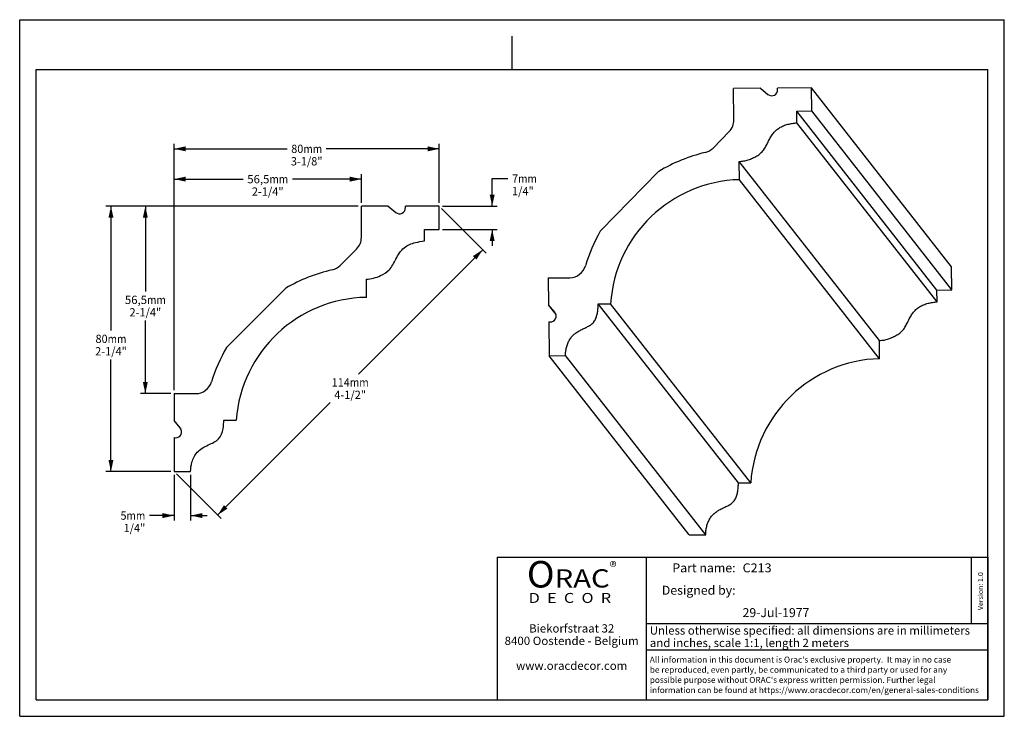
# Model space of a CAD drawing. Units: millimetres. Extents: x 0 to 297, y 0 to 210.
import ezdxf
from ezdxf.enums import TextEntityAlignment as Align

# ---------------------------------------------------------------- set-up
doc = ezdxf.new("R2010")
doc.units = ezdxf.units.MM
doc.header["$LTSCALE"] = 16.335
doc.layers.get('0').update_dxf_attribs({"linetype": 'CONTINUOUS'})
doc.styles.get("Standard").update_dxf_attribs({"font": 'cgtime.ttf'})
doc.styles.add('TEXTSTYLE_2', font='trium.ttf')
doc.styles.add('TEXTSTYLE_3', font='calibri.ttf')
doc.dimstyles.new('DIMSTYLE_1', dxfattribs={"dimtxt": 2.5, "dimasz": 3.5, "dimexe": 1.5, "dimexo": 1, "dimgap": 1.25, "dimtad": 0, "dimtih": 1, "dimtoh": 1, "dimdec": 3, "dimtxsty": 'Standard', "dimblk": '_FILLED', "dimblk1": '_FILLED', "dimblk2": '_FILLED', "dimcen": 0.09, "dimadec": 3, "dimazin": 2, "dimtfac": 1, "dimtdec": 3, "dimtofl": 0, "dimtmove": 0, "dimatfit": 3, "dimldrblk": '_FILLED', "dimfxl": 1, "dimtolj": 1, "dimarcsym": 0})

# ---------------------------------------------------------------- blocks, each defined once
blk = doc.blocks.new('_FILLED')
at = {"color": 0, "linetype": 'ByBlock'}
blk.add_solid([(0, 0), (-1, 0.214), (-1, -0.214)], dxfattribs=at)
blk = doc.blocks.new('*D1')
at = {"color": 2, "linetype": 'Continuous', "transparency": 16777216}
for p, q in [((102.07, 153.79), (26.03, 153.79)), ((27.53, 153.79), (27.53, 116.29)), ((27.53, 73.79), (27.53, 107.54)), ((45.57, 73.79), (26.03, 73.79))]:
    blk.add_line(p, q, dxfattribs=at)
at = {"color": 2, "linetype": 'Continuous', "transparency": 16777216, "xscale": 3.5, "yscale": 3.5, "zscale": 3.5}
for p, rotation in [((27.53, 153.79), 90), ((27.53, 73.79), 270)]:
    blk.add_blockref('_FILLED', p, dxfattribs=dict(at, rotation=rotation))
at = {"color": 2, "linetype": 'Continuous', "transparency": 16777216}
for s, p, p2 in [('80', (22.88, 112.54), (26.52, 112.54)), ('mm', (26.52, 112.54), (32.19, 112.54)), ('2-1/4"', (22.75, 108.79), (32.32, 108.79))]:
    blk.add_text(s, height=2.5, dxfattribs=at).set_placement(p, p2, align=Align.FIT)
blk = doc.blocks.new('*D2')
at = {"color": 2, "linetype": 'Continuous', "transparency": 16777216}
for p, q in [((46.57, 98.29), (46.57, 172.57)), ((126.57, 154.79), (126.57, 172.57)), ((46.57, 171.07), (80.66, 171.07)), ((126.57, 171.07), (92.47, 171.07))]:
    blk.add_line(p, q, dxfattribs=at)
at = {"color": 2, "linetype": 'Continuous', "transparency": 16777216, "xscale": 3.5, "yscale": 3.5, "zscale": 3.5, "rotation": 180}
blk.add_blockref('_FILLED', (46.57, 171.07), dxfattribs=at)
at = {"color": 2, "linetype": 'Continuous', "transparency": 16777216, "xscale": 3.5, "yscale": 3.5, "zscale": 3.5}
blk.add_blockref('_FILLED', (126.57, 171.07), dxfattribs=at)
at = {"color": 2, "linetype": 'Continuous', "transparency": 16777216}
for s, p, p2 in [('80', (81.91, 169.82), (85.55, 169.82)), ('mm', (85.55, 169.82), (91.22, 169.82)), ('3-1/8"', (81.78, 166.07), (91.35, 166.07))]:
    blk.add_text(s, height=2.5, dxfattribs=at).set_placement(p, p2, align=Align.FIT)
blk = doc.blocks.new('*D3')
at = {"color": 2, "linetype": 'Continuous', "transparency": 16777216}
for p, q in [((127.28, 153.08), (140.75, 139.61)), ((139.69, 140.67), (102.19, 103.17)), ((59.69, 60.67), (93.65, 94.63)), ((47.28, 73.08), (60.75, 59.61))]:
    blk.add_line(p, q, dxfattribs=at)
at = {"color": 2, "linetype": 'Continuous', "transparency": 16777216, "xscale": 3.5, "yscale": 3.5, "zscale": 3.5}
for p, rotation in [((139.69, 140.67), 45), ((59.69, 60.67), 225)]:
    blk.add_blockref('_FILLED', p, dxfattribs=dict(at, rotation=rotation))
at = {"color": 2, "linetype": 'Continuous', "transparency": 16777216}
for s, p, p2 in [('114', (94.13, 99.42), (99.58, 99.42)), ('mm', (99.58, 99.42), (105.26, 99.42)), ('4-1/2"', (94.9, 95.67), (104.48, 95.67))]:
    blk.add_text(s, height=2.5, dxfattribs=at).set_placement(p, p2, align=Align.FIT)
blk = doc.blocks.new('*D4')
at = {"color": 2, "linetype": 'Continuous', "transparency": 16777216}
for p, q in [((142.52, 153.79), (142.52, 162.09)), ((142.52, 162.09), (147.27, 162.09)), ((127.57, 153.79), (144.02, 153.79)), ((127.57, 146.79), (144.02, 146.79)), ((142.52, 146.79), (142.52, 141.79))]:
    blk.add_line(p, q, dxfattribs=at)
at = {"color": 2, "linetype": 'Continuous', "transparency": 16777216, "xscale": 3.5, "yscale": 3.5, "zscale": 3.5}
for p, rotation in [((142.52, 153.79), 270), ((142.52, 146.79), 90)]:
    blk.add_blockref('_FILLED', p, dxfattribs=dict(at, rotation=rotation))
at = {"color": 2, "linetype": 'Continuous', "transparency": 16777216}
for s, p, p2 in [('7', (148.52, 160.84), (150.34, 160.84)), ('mm', (150.34, 160.84), (156.01, 160.84)), ('1/4"', (148.52, 157.09), (155.05, 157.09))]:
    blk.add_text(s, height=2.5, dxfattribs=at).set_placement(p, p2, align=Align.FIT)
blk = doc.blocks.new('*D5')
at = {"color": 2, "linetype": 'Continuous', "transparency": 16777216}
for p, q in [((46.57, 72.79), (46.57, 59.01)), ((51.57, 72.79), (51.57, 59.01)), ((46.57, 60.51), (39.14, 60.51)), ((51.57, 60.51), (56.57, 60.51))]:
    blk.add_line(p, q, dxfattribs=at)
at = {"color": 2, "linetype": 'Continuous', "transparency": 16777216, "xscale": 3.5, "yscale": 3.5, "zscale": 3.5}
blk.add_blockref('_FILLED', (46.57, 60.51), dxfattribs=at)
at = {"color": 2, "linetype": 'Continuous', "transparency": 16777216, "xscale": 3.5, "yscale": 3.5, "zscale": 3.5, "rotation": 180}
blk.add_blockref('_FILLED', (51.57, 60.51), dxfattribs=at)
at = {"color": 2, "linetype": 'Continuous', "transparency": 16777216}
for s, p, p2 in [('5', (30.4, 59.26), (32.22, 59.26)), ('mm', (32.22, 59.26), (37.89, 59.26)), ('1/4"', (31.35, 55.51), (37.89, 55.51))]:
    blk.add_text(s, height=2.5, dxfattribs=at).set_placement(p, p2, align=Align.FIT)
blk = doc.blocks.new('*D6')
at = {"color": 2, "linetype": 'Continuous', "transparency": 16777216}
for p, q in [((102.07, 153.79), (36.4, 153.79)), ((37.9, 153.79), (37.9, 128.04)), ((37.9, 97.29), (37.9, 119.29)), ((45.57, 97.29), (36.4, 97.29))]:
    blk.add_line(p, q, dxfattribs=at)
at = {"color": 2, "linetype": 'Continuous', "transparency": 16777216, "xscale": 3.5, "yscale": 3.5, "zscale": 3.5}
for p, rotation in [((37.9, 153.79), 90), ((37.9, 97.29), 270)]:
    blk.add_blockref('_FILLED', p, dxfattribs=dict(at, rotation=rotation))
at = {"color": 2, "linetype": 'Continuous', "transparency": 16777216}
for s, p, p2 in [('56,5', (31.73, 124.29), (38.4, 124.29)), ('mm', (38.4, 124.29), (44.07, 124.29)), ('2-1/4"', (33.11, 120.54), (42.69, 120.54))]:
    blk.add_text(s, height=2.5, dxfattribs=at).set_placement(p, p2, align=Align.FIT)
blk = doc.blocks.new('*D7')
at = {"color": 2, "linetype": 'Continuous', "transparency": 16777216}
for p, q in [((46.57, 98.29), (46.57, 163.44)), ((103.07, 154.79), (103.07, 163.44)), ((46.57, 161.94), (67.4, 161.94)), ((103.07, 161.94), (82.24, 161.94))]:
    blk.add_line(p, q, dxfattribs=at)
at = {"color": 2, "linetype": 'Continuous', "transparency": 16777216, "xscale": 3.5, "yscale": 3.5, "zscale": 3.5, "rotation": 180}
blk.add_blockref('_FILLED', (46.57, 161.94), dxfattribs=at)
at = {"color": 2, "linetype": 'Continuous', "transparency": 16777216, "xscale": 3.5, "yscale": 3.5, "zscale": 3.5}
blk.add_blockref('_FILLED', (103.07, 161.94), dxfattribs=at)
at = {"color": 2, "linetype": 'Continuous', "transparency": 16777216}
for s, p, p2 in [('56,5', (68.65, 160.69), (75.32, 160.69)), ('mm', (75.32, 160.69), (80.99, 160.69)), ('2-1/4"', (70.03, 156.94), (79.6, 156.94))]:
    blk.add_text(s, height=2.5, dxfattribs=at).set_placement(p, p2, align=Align.FIT)
blk = doc.blocks.new('*T8')
at = {"color": 7, "linetype": 'Continuous'}
for p, q in [((0, 0), (148, 0)), ((0, 0), (0, -43)), ((45, 0), (45, -43)), ((143, 0), (143, -20)), ((148, 0), (148, -43)), ((45, -20), (148, -20)), ((45, -28), (148, -28)), ((0, -43), (148, -43))]:
    blk.add_line(p, q, dxfattribs=at)
for s, height, p, p2 in [('O', 8, (8.97, -9.18), (17.37, -9.18)), ('RAC', 5.5, (17.37, -9.18), (33.96, -9.18))]:
    blk.add_text(s, height=height, dxfattribs=at).set_placement(p, p2, align=Align.FIT)
at = {"color": 7, "linetype": 'Continuous', "style": 'TEXTSTYLE_2'}
for s, p, p2 in [('®', (33.96, -4.42), (36.03, -4.42)), ('D  E  C  O  R', (9.53, -13.82), (34.39, -13.82))]:
    blk.add_text(s, height=3, dxfattribs=at).set_placement(p, p2, align=Align.FIT)
at = {"color": 7, "linetype": 'Continuous', "style": 'TEXTSTYLE_3'}
for s, height, width, p, p2 in [('Part name:', 2.7, 1.001579, (52.88, -4.6), (71.94, -4.6)), ('Designed by:', 2.7, 1.001154, (49.69, -11.35), (71.94, -11.35)), ('Biekorfstraat 32', 2.5, 1.001053, (9.66, -22.75), (35.34, -22.75)), ('Unless otherwise specified: all dimensions are in millimeters ', 2.5, 1.001345, (46.06, -23.38), (143.43, -23.38)), ('8400 Oostende - Belgium', 2.5, 1.001011, (2.26, -26.5), (42.74, -26.5)), ('and inches, scale 1:1, length 2 meters', 2.5, 1.001558, (46.06, -27.12), (106.17, -27.12)), ('www.oracdecor.com', 2.5, 1.001484, (5.74, -34), (39.26, -34)), ("All information in this document is Orac's exclusive property.  It may in no case ", 1.8, 1.001323, (46.06, -31.81), (137.51, -31.81)), ('be reproduced, even partly, be communicated to a third party or used for any ', 1.8, 1.001508, (46.06, -34.87), (136.33, -34.87)), ("possible purpose without ORAC's express written permission. Further legal ", 1.8, 1.001284, (46.06, -37.93), (132.8, -37.93)), ('information can be found at https://www.oracdecor.com/en/general-sales-conditions', 1.8, 1.00132, (46.06, -40.99), (145.35, -40.99))]:
    blk.add_text(s, height=height, dxfattribs=dict(at, width=width)).set_placement(p, p2, align=Align.FIT)
at = {"color": 2, "linetype": 'Continuous', "style": 'TEXTSTYLE_3'}
for s, width, p, p2 in [('C213', 0.999972, (74.06, -4.6), (82.8, -4.6)), ('29-Jul-1977', 1.000357, (74.06, -18.1), (94.18, -18.1))]:
    blk.add_text(s, height=2.7, dxfattribs=dict(at, width=width)).set_placement(p, p2, align=Align.FIT)
for s, width, p, p2 in [('1.0', 1.000593, (146.56, -7.53), (146.56, -4.54)), ('Version: ', 1.001115, (146.56, -16), (146.56, -7.53))]:
    blk.add_text(s, height=1.5, rotation=90, dxfattribs=dict(at, width=width)).set_placement(p, p2, align=Align.FIT)

msp = doc.modelspace()

# ---------------------------------------------------------------- linework, layer by layer
at = {"color": 5, "linetype": 'Continuous'}
for p, q in [((0, 0), (0, 210)), ((0, 210), (297, 210)), ((297, 0), (297, 210)), ((0, 0), (297, 0))]:
    msp.add_line(p, q, dxfattribs=at)
at = {"color": 4, "linetype": 'Continuous'}
msp.add_line((148.5, 195), (148.5, 205), dxfattribs=at)
at = {"color": 7, "linetype": 'Continuous'}
for p, q in [((5, 5), (5, 195)), ((5, 195), (292, 195)), ((292, 5), (292, 195)), ((223.4342, 189.3351), (215.3327, 189.247)), ((215.4297, 179.8221), (215.3327, 189.247)), ((223.4342, 189.3351), (225.6921, 187.4813)), ((238.8262, 189.5024), (228.6024, 189.3913)), ((228.6298, 188.9987), (228.6024, 189.3913)), ((238.8982, 182.5053), (238.8262, 189.5024)), ((281.1091, 135.534), (238.8262, 189.5024)), ((234.3995, 182.4564), (238.8982, 182.5053)), ((234.4355, 178.9579), (234.3995, 182.4564)), ((276.6824, 128.4881), (234.3995, 182.4564)), ((281.1811, 128.537), (238.8982, 182.5053)), ((276.7184, 124.9896), (234.4355, 178.9579)), ((209.1439, 171.3108), (214.0021, 176.2722)), ((217.1154, 161.775), (217.0587, 167.2727)), ((259.3416, 113.3043), (217.0587, 167.2727)), ((175.2828, 146.4496), (192.5931, 164.1274)), ((259.3983, 107.8067), (217.1154, 161.775)), ((103.0686, 144.3605), (103.0686, 153.7894)), ((111.1724, 153.7894), (103.0686, 153.7894)), ((111.1724, 153.7894), (113.4116, 151.9105)), ((116.3654, 153.3965), (116.342, 153.7894)), ((126.5686, 153.7894), (116.342, 153.7894)), ((126.5686, 146.7894), (126.5686, 153.7894)), ((122.0686, 146.7894), (126.5686, 146.7894)), ((122.0686, 143.2894), (122.0686, 146.7894)), ((96.6941, 135.9149), (101.6042, 140.825)), ((281.1811, 128.537), (281.1091, 135.534)), ((104.5686, 126.2894), (104.5686, 131.7894)), ((159.43, 132.1571), (165.9459, 132.2279)), ((159.43, 132.1571), (159.5134, 124.0567)), ((62.5713, 111.414), (80.0665, 128.9092)), ((276.6824, 128.4881), (281.1811, 128.537)), ((276.7184, 124.9896), (276.6824, 128.4881)), ((161.4148, 121.8389), (159.5134, 124.0567)), ((161.7771, 121.1675), (159.5134, 124.0567)), ((161.4653, 121.7773), (161.4148, 121.8389)), ((174.5082, 124.3235), (178.2371, 124.364)), ((216.7911, 70.3552), (174.5082, 124.3235)), ((220.52, 70.3957), (178.2371, 124.364)), ((159.5666, 118.8893), (159.6719, 108.6671)), ((159.5666, 118.8893), (159.9597, 118.8702)), ((259.3983, 107.8067), (259.3416, 113.3043)), ((159.6719, 108.6671), (164.6705, 108.7214)), ((201.9548, 54.6987), (159.6719, 108.6671)), ((206.9534, 54.7531), (164.6705, 108.7214)), ((46.5686, 97.2894), (46.5686, 89.1856)), ((46.5686, 97.2894), (53.0864, 97.2894)), ((48.4475, 86.9464), (46.5686, 89.1856)), ((61.5686, 89.2894), (65.2986, 89.2894)), ((46.5686, 84.016), (46.5686, 73.7894)), ((46.5686, 84.016), (46.9616, 83.9926)), ((46.5686, 73.7894), (51.5686, 73.7894)), ((216.7911, 70.3552), (220.52, 70.3957)), ((201.9548, 54.6987), (206.9534, 54.7531)), ((5, 5), (292, 5))]:
    msp.add_line(p, q, dxfattribs=at)
for centre, radius, start, end in [((226.8338, 188.8733), 1.8004, 230.641765, 3.995025), ((210.4294, 179.771), 5.0006, 315.597886, 0.58502), ((218.1772, 121.7636), 49.5222, 103.369381, 120.833086), ((205.5695, 174.8108), 5.0026, 283.370038, 315.602403), ((193.3106, 163.4241), 1.0047, 120.863264, 135.571444), ((218.1695, 121.772), 40.0168, 91.509485, 176.28617), ((114.5686, 153.2894), 1.8, 230, 3.40996), ((218.1636, 121.7688), 49.5086, 150.372027, 163.523018), ((176.001, 145.7471), 1.0046, 135.632259, 150.341562), ((98.0686, 144.3605), 5, 315, 360), ((105.1863, 86.2942), 49.5, 102.749765, 120.222149), ((93.1585, 139.4504), 5, 282.749765, 315), ((165.8912, 137.23), 5.0024, 270.626922, 343.519941), ((80.7737, 128.2021), 1, 120.222149, 135), ((105.1863, 86.2942), 40, 90.884825, 175.705629), ((160.0483, 120.6676), 1.7999, 267.204214, 38.068357), ((105.1863, 86.2942), 49.5, 149.777851, 162.932959), ((63.2784, 110.7069), 1, 135, 149.777851), ((260.4524, 67.8037), 40.0168, 91.509485, 176.28617), ((53.0864, 102.2894), 5, 270, 342.932959), ((47.0686, 85.7894), 1.8, 266.59004, 40)]:
    msp.add_arc(centre, radius, start, end, dxfattribs=at)
for points, knots in [([(217.0587, 167.2727), (217.5173, 167.2773), (218.4381, 167.3743), (219.7828, 167.7343), (220.8652, 168.1703), (221.71, 168.5764), (222.3264, 168.9123), (222.9132, 169.2867), (223.4591, 169.7058), (223.9523, 170.1774), (224.3812, 170.7059), (224.7594, 171.2758), (225.1016, 171.8765), (225.4228, 172.4972), (225.7372, 173.1276), (226.0599, 173.7564), (226.5123, 174.5771), (227.0118, 175.3648), (227.5855, 176.0881), (228.0549, 176.5861), (228.5722, 177.0327), (229.1371, 177.4218), (229.7412, 177.7579), (230.5924, 178.1403), (231.7131, 178.4969), (233.0801, 178.7558), (233.9908, 178.8861), (234.4355, 178.9579)], [0, 0, 0, 0, 0.06198888, 0.12442487, 0.18763955, 0.21943345, 0.25111826, 0.28248541, 0.31343545, 0.34401826, 0.37450293, 0.40524297, 0.43638875, 0.46791993, 0.49971551, 0.53161737, 0.56346065, 0.62640062, 0.65739771, 0.6881314, 0.71878618, 0.74960063, 0.78069919, 0.81211331, 0.87562797, 0.93910263, 1, 1, 1, 1]), ([(104.5686, 131.7894), (106.0298, 131.7883), (108.4876, 132.5393), (111.8669, 134.5082), (113.4501, 138.0118), (115.59, 141.4698), (119.0077, 142.9068), (121.2184, 143.1616), (122.0686, 143.2894)], [0, 0, 0, 0, 0.19844301, 0.34062539, 0.51464436, 0.70803045, 0.87587488, 1, 1, 1, 1]), ([(259.3416, 113.3043), (259.8002, 113.309), (260.721, 113.406), (262.0657, 113.7659), (263.1481, 114.2019), (263.9929, 114.6081), (264.6093, 114.944), (265.1961, 115.3183), (265.742, 115.7375), (266.2352, 116.2091), (266.6641, 116.7375), (267.0423, 117.3075), (267.3845, 117.9082), (267.7057, 118.5289), (268.0201, 119.1593), (268.3428, 119.7881), (268.7952, 120.6088), (269.2947, 121.3965), (269.8684, 122.1197), (270.3378, 122.6178), (270.8551, 123.0644), (271.42, 123.4535), (272.0241, 123.7896), (272.8753, 124.1719), (273.996, 124.5286), (275.363, 124.7875), (276.2737, 124.9178), (276.7184, 124.9896)], [0, 0, 0, 0, 0.06198888, 0.12442487, 0.18763955, 0.21943345, 0.25111826, 0.28248541, 0.31343545, 0.34401826, 0.37450293, 0.40524297, 0.43638875, 0.46791993, 0.49971551, 0.53161737, 0.56346065, 0.62640062, 0.65739771, 0.6881314, 0.71878618, 0.74960063, 0.78069919, 0.81211331, 0.87562797, 0.93910263, 1, 1, 1, 1]), ([(164.6705, 108.7214), (164.6501, 109.1352), (164.6822, 109.9656), (164.8829, 110.9837), (165.1159, 111.7802), (165.3952, 112.5669), (165.8359, 113.509), (166.423, 114.3642), (166.9878, 114.9557), (167.6085, 115.4909), (168.2978, 115.9507), (169.0265, 116.357), (169.5938, 116.6444), (170.1726, 116.9167), (170.9424, 117.2701), (171.6946, 117.6415), (172.3843, 118.0928), (172.7713, 118.4162), (173.0464, 118.7057), (173.2984, 119.0182), (173.572, 119.4485), (173.8373, 120.0099), (174.1197, 120.8109), (174.3473, 121.858), (174.4784, 123.1051), (174.5048, 123.9274), (174.5082, 124.3235)], [0, 0, 0, 0, 0.06245384, 0.12457984, 0.15594582, 0.1875, 0.25037829, 0.31221612, 0.34281402, 0.37346433, 0.43560694, 0.46725565, 0.49923563, 0.53144791, 0.56367768, 0.62695603, 0.6576341, 0.68774265, 0.70272615, 0.71776463, 0.74820523, 0.77933606, 0.81116517, 0.87606973, 0.94028448, 1, 1, 1, 1]), ([(51.5686, 73.7894), (51.531, 74.7548), (51.8823, 76.8026), (53.43, 80.0223), (56.7162, 81.8199), (60.3004, 83.2079), (61.4317, 86.4187), (61.5538, 88.504), (61.5686, 89.2894)], [0, 0, 0, 0, 0.14370203, 0.31577938, 0.51678813, 0.69936292, 0.86799095, 1, 1, 1, 1]), ([(206.9534, 54.7531), (206.933, 55.1669), (206.9651, 55.9973), (207.1658, 57.0154), (207.3988, 57.8118), (207.6781, 58.5986), (208.1188, 59.5407), (208.7059, 60.3959), (209.2707, 60.9874), (209.8914, 61.5226), (210.5807, 61.9824), (211.3094, 62.3887), (211.8767, 62.6761), (212.4555, 62.9484), (213.2253, 63.3018), (213.9775, 63.6732), (214.6672, 64.1245), (215.0542, 64.4479), (215.3293, 64.7373), (215.5813, 65.0499), (215.8549, 65.4802), (216.1202, 66.0415), (216.4026, 66.8426), (216.6302, 67.8897), (216.7613, 69.1368), (216.7877, 69.959), (216.7911, 70.3552)], [0, 0, 0, 0, 0.06245384, 0.12457984, 0.15594582, 0.1875, 0.25037829, 0.31221612, 0.34281402, 0.37346433, 0.43560694, 0.46725565, 0.49923563, 0.53144791, 0.56367768, 0.62695603, 0.6576341, 0.68774265, 0.70272615, 0.71776463, 0.74820523, 0.77933606, 0.81116517, 0.87606973, 0.94028448, 1, 1, 1, 1])]:
    msp.add_open_spline(points, degree=3, knots=knots, dxfattribs=at)

# ---------------------------------------------------------------- block references
msp.add_blockref('*T8', (144, 48))

# ---------------------------------------------------------------- dimensions: what is measured, and where the dimension line sits
at = {"color": 2, "linetype": 'Continuous'}
for base, p1, p2, text, picture, middle in [((126.5686, 171.0671), (46.5686, 97.2894), (126.5686, 153.7894), '<>mm\\P3-1/8"', '*D2', (86.5686, 169.1921)), ((103.0686, 161.9367), (46.5686, 97.2894), (103.0686, 153.7894), '<>mm\\P2-1/4"', '*D7', (74.8186, 160.0617)), ((51.5686, 60.5148), (46.5686, 73.7894), (51.5686, 73.7894), '<>mm\\P1/4"\\P ', '*D5', (34.1437, 58.6398))]:
    dim = msp.add_linear_dim(base=base, p1=p1, p2=p2, text=text, dimstyle='DIMSTYLE_1', dxfattribs=at)
    dim.commit()
    dim.dimension.update_dxf_attribs({"geometry": picture, "text_midpoint": middle, "dimtype": 160})
for base, p1, p2, angle, text, picture, middle in [((142.5174, 153.7894), (126.5686, 146.7894), (126.5686, 153.7894), 90, '<>mm\\P1/4"', '*D4', (152.2625, 160.2171)), ((27.5336, 73.7894), (103.0686, 153.7894), (46.5686, 73.7894), 270, '<>mm\\P2-1/4"', '*D1', (27.5336, 111.9144)), ((37.9002, 153.7894), (46.5686, 97.2894), (103.0686, 153.7894), 90, '<>mm\\P2-1/4"', '*D6', (37.9002, 123.6644)), ((59.6909, 60.6671), (126.5686, 153.7894), (46.5686, 73.7894), 225, '<>mm\\P4-1/2"', '*D3', (99.6909, 98.7921))]:
    dim = msp.add_linear_dim(base=base, p1=p1, p2=p2, angle=angle, text=text, dimstyle='DIMSTYLE_1', dxfattribs=at)
    dim.commit()
    dim.dimension.update_dxf_attribs({"geometry": picture, "text_midpoint": middle, "dimtype": 160})

doc.saveas('drawing.dxf')
